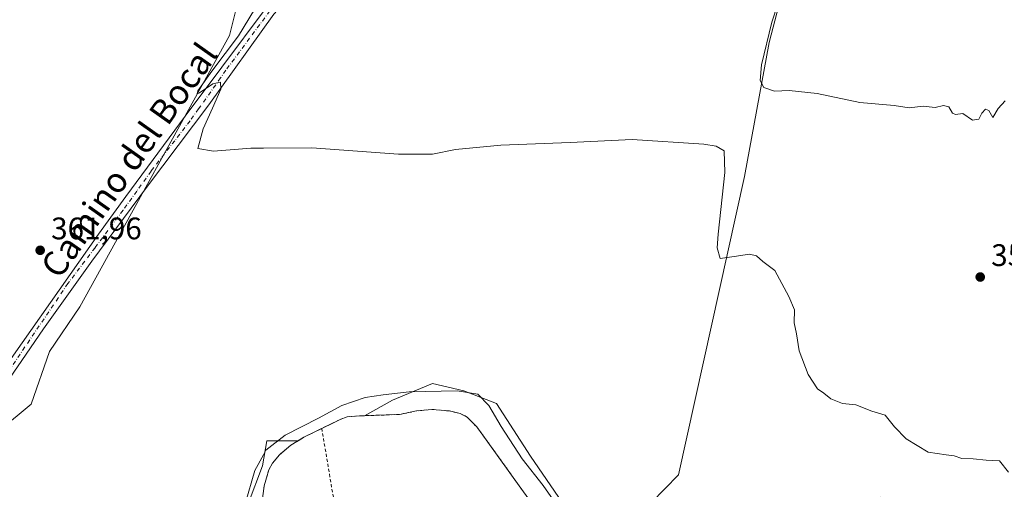
# Model space of a CAD drawing. Units: metres. Extents: x 612185 to 615675, y 4646046 to 4648415.
# Drawn here: x 613940 to 614256, y 4647950 to 4648101 of the extents above; entities that cross this region are included whole.
import ezdxf
from ezdxf.enums import TextEntityAlignment as Align

# ---------------------------------------------------------------- set-up
doc = ezdxf.new("R2010")
doc.units = ezdxf.units.M
doc.header["$MEASUREMENT"] = 0
doc.linetypes.add('DGN Style 2', pattern=[1.6480167562047852, 0.988810053722871, -0.6592067024819142])
doc.linetypes.add('DGN Style 4', pattern=[2.6384748266838614, 1.318413404963828, -0.6592067024819142, 0.001648016756204785, -0.6592067024819142])
for name, color, linetype, lineweight in [('Agrupación de edificios CxS', 7, 'Continuous', 0), ('Alambrada', 7, 'DGN Style 2', 0), ('Cultivos herbáceos CxS', 92, 'Continuous', 0), ('Cultivos leñosos CxS', 92, 'Continuous', 0), ('Curva de nivel normal', 30, 'Continuous', 0), ('Núcleo urbano CxS', 7, 'Continuous', 0), ('Pista no pavimentada Cxs', 111, 'Continuous', 0), ('Pista no pavimentada eje', 91, 'DGN Style 4', 0), ('Punto de cota en terreno', 7, 'Continuous', 0), ('Rótulo de punto de cota en terreno', 7, 'Continuous', 0), ('Texto cartográfico', 7, 'Continuous', 0)]:
    doc.layers.add(name, color=color, linetype=linetype, lineweight=lineweight)
doc.styles.add('Style-Arial', font='txt')

# ---------------------------------------------------------------- blocks, each defined once
blk = doc.blocks.new('*U14')
at = {"layer": 'Cultivos herbáceos CxS', "color": 92, "linetype": 'Continuous', "lineweight": 0}
for points in [[(614191.3711000001, 4648133.7675, 357.0960999999952), (614180.7878000002, 4648093.418500001, 356.4928000000073), (614172.8503000002, 4648050.423599999, 359.7373999999982), (614151.6835000003, 4647954.5119, 361.6711000000068), (614142.8601000002, 4647945.4705, 361.6515999999974)], [(614120.9062999999, 4647935.933300001, 364.7948000000033), (614104.0318999998, 4647960.5613, 363.3994999999995), (614093.0862999996, 4647977.436100001, 363.3494000000064), (614082.5965, 4647981.5407, 363.332899999994), (614072.5626999997, 4647983.821000001, 362.4545999999973), (614059.6633000001, 4647978.512499999, 365.1157999999996), (614050.6716999998, 4647973.517200001, 366.1195000000007), (614049.0401, 4647973.460100001, 366.1330000000016), (614045.1001000004, 4647973.170100001, 365.8540000000066), (614042.7600999996, 4647972.270099999, 365.7431999999972), (614031.1700999998, 4647966.630100001, 365.7091999999975), (614029.2618000006, 4647965.4464, 365.7712999999931), (614019.1999000004, 4647965.4463, 364.4689000000071), (614017.8312999997, 4647957.3673, 365.7409999999945), (614013.2355000004, 4647945.144500001, 365.1619999999967)], [(613913.3258999997, 4647952.378900001, 365.094299999997), (613943.3778999997, 4647977.2039, 364.5176999999967), (613949.2768999999, 4647994.1995, 363.6107999999949), (613959.0579000004, 4648008.5615, 362.7998999999982), (614007.1901000004, 4648095.7316, 361.8531999999978), (614013.5401, 4648121.1316, 361.898199999996), (613942.8963000001, 4648152.8817, 362.3515000000043), (613905.5899, 4648171.138, 362.5771999999997)]]:
    blk.add_polyline3d(points, dxfattribs=at)
blk = doc.blocks.new('5PATER')
at = {"layer": 'Núcleo urbano CxS', "linetype": 'Continuous', "lineweight": 0}
h = blk.add_hatch(color=51, dxfattribs=at)
edge = h.paths.add_edge_path()
edge.add_ellipse((0, 0), major_axis=(-0.1095731443231308, -0.1110710700762829), ratio=0.9994222409660322, start_angle=0, end_angle=360)

msp = doc.modelspace()

# ---------------------------------------------------------------- linework, layer by layer
at = {"layer": 'Agrupación de edificios CxS', "color": 7, "linetype": 'Continuous', "lineweight": 0}
for points in [[(614017.0601000005, 4647941.1601, 368.5608000000066), (614018.3800999997, 4647950.9801, 366.9354000000022), (614019.8300999999, 4647956.100099999, 366.6978999999992), (614021.0500999996, 4647958.280099999, 366.6506999999983), (614023.3201000001, 4647960.960100001, 366.5850000000065), (614026.9301000005, 4647964.0001, 366.5108999999939), (614031.1700999998, 4647966.630100001, 366.4582999999984), (614042.7600999996, 4647972.270099999, 366.5286999999953), (614045.1001000004, 4647973.170100001, 366.4060000000027), (614049.0401, 4647973.460100001, 366.4250000000029), (614061.9001000002, 4647973.9101, 366.5047999999952), (614067.4200999998, 4647975.030099999, 366.5731999999989), (614072.3400999998, 4647975.540100001, 366.6622999999963), (614077.9700999996, 4647975.030099999, 366.7056000000011), (614081.4501, 4647974.210100001, 366.7636999999959), (614083.6501000002, 4647973.0801, 366.7927999999956), (614086.7701000003, 4647969.9101, 366.818299999999), (614100.3995000003, 4647950.9956, 366.5807999999961), (614102.6300999997, 4647947.9001, 366.5412000000069)], [(614036.8892999999, 4647969.4132, 366.286300000007), (614042.7600999996, 4647972.270099999, 366.5286999999953), (614045.1001000004, 4647973.170100001, 366.4060000000027), (614049.0401, 4647973.460100001, 366.4250000000029), (614061.9001000002, 4647973.9101, 366.5047999999952), (614067.4200999998, 4647975.030099999, 366.5731999999989), (614072.3400999998, 4647975.540100001, 366.6622999999963), (614077.9700999996, 4647975.030099999, 366.7056000000011), (614081.4501, 4647974.210100001, 366.7636999999959), (614083.6501000002, 4647973.0801, 366.7927999999956), (614086.7701000003, 4647969.9101, 366.818299999999), (614100.3995000003, 4647950.9956, 366.5807999999961), (614102.6300999997, 4647947.9001, 366.5412000000069), (614115.4401000004, 4647929.530099999, 366.6447000000044), (614116.4501, 4647927.940099999, 366.7372000000032), (614117.1601, 4647926.0001, 366.8077000000048), (614117.3701, 4647922.620100001, 366.8457999999956)], [(614017.0601000005, 4647941.1601, 368.5608000000066), (614018.3800999997, 4647950.9801, 366.9354000000022), (614019.8300999999, 4647956.100099999, 366.6978999999992), (614021.0500999996, 4647958.280099999, 366.6506999999983), (614023.3201000001, 4647960.960100001, 366.5850000000065), (614026.9301000005, 4647964.0001, 366.5108999999939), (614031.1700999998, 4647966.630100001, 366.4582999999984), (614036.8892999999, 4647969.4132, 366.286300000007)]]:
    msp.add_polyline3d(points, dxfattribs=at)
at = {"layer": 'Alambrada', "color": 7, "linetype": 'DGN Style 2', "lineweight": 0, "extrusion": (-0.00604834371573673, 0.03588970652590723, 0.9993374537681358), "elevation": 163466.3956389053, "flags": 128}
msp.add_lwpolyline([(-1377909.944489459, -4478314.864321568), (-1377909.944489459, -4478276.502741351)], dxfattribs=at)
at = {"layer": 'Alambrada', "color": 7, "linetype": 'DGN Style 2', "lineweight": 0}
msp.add_polyline3d([(614061.2600999996, 4647908.5701, 368.2776000000013), (614117.3701, 4647922.620100001, 366.8457999999956), (614117.1601, 4647926.0001, 366.8077000000048), (614116.4501, 4647927.940099999, 366.7372000000032), (614115.4401000004, 4647929.530099999, 366.6447000000044), (614102.6300999997, 4647947.9001, 366.5412000000069), (614086.7701000003, 4647969.9101, 366.818299999999), (614083.6501000002, 4647973.0801, 366.7927999999956), (614081.4501, 4647974.210100001, 366.7636999999959), (614077.9700999996, 4647975.030099999, 366.7056000000011), (614072.3400999998, 4647975.540100001, 366.6622999999963), (614067.4200999998, 4647975.030099999, 366.5731999999989), (614061.9001000002, 4647973.9101, 366.5047999999952), (614049.0401, 4647973.460100001, 366.4250000000029), (614045.1001000004, 4647973.170100001, 366.4060000000027), (614042.7600999996, 4647972.270099999, 366.5286999999953), (614031.1700999998, 4647966.630100001, 366.4582999999984), (614026.9301000005, 4647964.0001, 366.5108999999939), (614023.3201000001, 4647960.960100001, 366.5850000000065), (614021.0500999996, 4647958.280099999, 366.6506999999983), (614019.8300999999, 4647956.100099999, 366.6978999999992), (614018.3800999997, 4647950.9801, 366.9354000000022), (614017.0601000005, 4647941.1601, 368.5608000000066)], dxfattribs=at)
at = {"layer": 'Cultivos herbáceos CxS', "color": 92, "linetype": 'Continuous', "lineweight": 0}
for points in [[(614113.8419000005, 4648390.4987, 355.287599999996), (614110.5407999996, 4648386.842, 355.6171999999933), (614113.7158000004, 4648380.492000001, 355.6413999999932), (614118.4782999996, 4648372.554500001, 356.162599999996), (614128.0033, 4648355.621099999, 356.1915000000009), (614152.8742000004, 4648279.950099999, 357.4575999999943), (614169.8075000001, 4648220.154100001, 357.8730999999971), (614171.6069, 4648208.7897, 356.7400000000052), (614184.0950999996, 4648191.976, 355.6266999999934), (614190.0482000001, 4648184.0384, 354.2877000000008), (614196.6628000002, 4648174.116599999, 355.1141000000061), (614197.9857000001, 4648157.5801, 356.7690000000002), (614191.3711000001, 4648133.7675, 357.0960999999952), (614180.7878000002, 4648093.418500001, 356.4928000000073), (614172.8503000002, 4648050.423599999, 359.7373999999982), (614151.6835000003, 4647954.5119, 361.6711000000068), (614142.8601000002, 4647945.4705, 361.6515999999974)], [(613900.0796999997, 4648178.852299999, 362.8698000000004), (613905.5899, 4648171.138, 362.5771999999997), (613942.8963000001, 4648152.8817, 362.3515000000043), (614013.5401, 4648121.1316, 361.898199999996), (614007.1901000004, 4648095.7316, 361.8531999999978), (613959.0579000004, 4648008.5615, 362.7998999999982), (613949.2768999999, 4647994.1995, 363.6107999999949), (613943.3778999997, 4647977.2039, 364.5176999999967), (613913.3258999997, 4647952.378900001, 365.094299999997), (613889.8065, 4647922.3277, 366.5641999999934), (613881.4353, 4647914.514900001, 366.9400000000023)], [(614123.6423000004, 4647924.075300001, 366.1218999999983), (614120.9062999999, 4647935.933300001, 364.7948000000033), (614104.0318999998, 4647960.5613, 363.3994999999995), (614093.0862999996, 4647977.436100001, 363.3494000000064), (614082.5965, 4647981.5407, 363.332899999994), (614072.5626999997, 4647983.821000001, 362.4545999999973), (614059.6633000001, 4647978.512499999, 365.1157999999996), (614050.6716999998, 4647973.517200001, 366.1195000000007), (614049.0401, 4647973.460100001, 366.1330000000016), (614045.1001000004, 4647973.170100001, 365.8540000000066), (614042.7600999996, 4647972.270099999, 365.7431999999972), (614031.1700999998, 4647966.630100001, 365.7091999999975), (614029.2618000006, 4647965.4464, 365.7712999999931), (614019.1999000004, 4647965.4463, 364.4689000000071), (614017.8312999997, 4647957.3673, 365.7409999999945), (614013.2355000004, 4647945.144500001, 365.1619999999967), (614012.2478999998, 4647921.953199999, 365.8423000000039), (614016.1942999996, 4647890.866900001, 366.7268999999943), (614019.6467000004, 4647841.030300001, 367.6689999999944), (614022.1101000002, 4647734.942399999, 368.3476999999984), (614019.4052999998, 4647717.365800001, 368.9122999999963)]]:
    msp.add_polyline3d(points, dxfattribs=at)
at = {"layer": 'Cultivos leñosos CxS', "color": 92, "linetype": 'Continuous', "lineweight": 0}
for points in [[(614113.8419000005, 4648390.4987, 355.287599999996), (614110.5407999996, 4648386.842, 355.6171999999933), (614113.7158000004, 4648380.492000001, 355.6413999999932), (614118.4782999996, 4648372.554500001, 356.162599999996), (614128.0033, 4648355.621099999, 356.1915000000009), (614152.8742000004, 4648279.950099999, 357.4575999999943), (614169.8075000001, 4648220.154100001, 357.8730999999971), (614171.6069, 4648208.7897, 356.7400000000052), (614184.0950999996, 4648191.976, 355.6266999999934), (614190.0482000001, 4648184.0384, 354.2877000000008), (614196.6628000002, 4648174.116599999, 355.1141000000061), (614197.9857000001, 4648157.5801, 356.7690000000002), (614191.3711000001, 4648133.7675, 357.0960999999952), (614180.7878000002, 4648093.418500001, 356.4928000000073), (614172.8503000002, 4648050.423599999, 359.7373999999982), (614151.6835000003, 4647954.5119, 361.6711000000068), (614142.8601000002, 4647945.4705, 361.6515999999974)], [(613900.0796999997, 4648178.852299999, 362.8698000000004), (613905.5899, 4648171.138, 362.5771999999997), (613942.8963000001, 4648152.8817, 362.3515000000043), (614013.5401, 4648121.1316, 361.898199999996), (614007.1901000004, 4648095.7316, 361.8531999999978), (613959.0579000004, 4648008.5615, 362.7998999999982), (613949.2768999999, 4647994.1995, 363.6107999999949), (613943.3778999997, 4647977.2039, 364.5176999999967), (613913.3258999997, 4647952.378900001, 365.094299999997), (613889.8065, 4647922.3277, 366.5641999999934), (613881.4353, 4647914.514900001, 366.9400000000023)], [(613905.5899, 4648171.138, 362.5771999999997), (613942.8963000001, 4648152.8817, 362.3515000000043), (614013.5401, 4648121.1316, 361.898199999996), (614007.1901000004, 4648095.7316, 361.8531999999978), (613959.0579000004, 4648008.5615, 362.7998999999982), (613949.2768999999, 4647994.1995, 363.6107999999949), (613943.3778999997, 4647977.2039, 364.5176999999967), (613913.3258999997, 4647952.378900001, 365.094299999997)], [(614257.5033, 4647859.754699999, 361.7315999999992), (614247.9123000001, 4647849.916300001, 362.1211999999941), (614242.2877000002, 4647844.7763, 362.7176999999938), (614239.7943000002, 4647847.161499999, 363.1447999999946), (614239.9401000004, 4647851.458900001, 362.9863000000041), (614204.1675000006, 4647906.2929, 362.9367000000057), (614206.4685000004, 4647919.9099, 362.5921999999992), (614216.5767000001, 4647947.345699999, 361.0430000000051), (614142.8601000002, 4647945.4705, 361.6515999999974), (614151.6835000003, 4647954.5119, 361.6711000000068), (614172.8503000002, 4648050.423599999, 359.7373999999982), (614180.7878000002, 4648093.418500001, 356.4928000000073), (614191.3711000001, 4648133.7675, 357.0960999999952)]]:
    msp.add_polyline3d(points, dxfattribs=at)
at = {"layer": 'Curva de nivel normal', "color": 30, "linetype": 'Continuous', "lineweight": 0, "flags": 128}
for points, elevation in [([(614256.7000000002, 4648074.720100001), (614254.5, 4648072.300100001), (614252.7400000002, 4648069.380100001), (614251.5, 4648071.620100001), (614250.4699999997, 4648072.0101), (614249.2800000003, 4648070.770099999), (614248.2800000003, 4648068.780099999), (614246.2400000002, 4648068.5601), (614243.1100000005, 4648070.600099999), (614240.7999999998, 4648070.360099999), (614239.79, 4648070.790100001), (614238.5899999999, 4648072.7401), (614236.8799999999, 4648073.210100001), (614234.2599999999, 4648072.540100001), (614230.3399999999, 4648072.960100001), (614225.8200000003, 4648072.450099999), (614221, 4648073.220100001), (614209.9600000001, 4648074.2301), (614196.3200000003, 4648077.090100001), (614187.2999999998, 4648078.0001), (614182.5099999999, 4648077.840100001), (614179.0599999996, 4648079.0601), (614177.9699999997, 4648081.3101), (614178.3300000001, 4648086.3101), (614181.6399999997, 4648099.9801), (614189.6799999997, 4648124.640100001)], 355), ([(614015.2999999998, 4648104.030099999), (614010.0700000003, 4648095.6501), (614001.4800000006, 4648084.3101), (613997.0599999996, 4648077.9001), (613996.7999999998, 4648076.920100001), (613997.5099999999, 4648077.3101), (614001.8700000001, 4648080.2301), (614004.2800000003, 4648080.720100001), (614004.4000000004, 4648078.5001), (614001.7199999997, 4648072.3301), (613998.7599999999, 4648065.720100001), (613996.9900000002, 4648059.4301), (614002.0499999998, 4648058.5601), (614014.0199999996, 4648059.540100001), (614018.0999999996, 4648059.5526), (614033.6699999999, 4648059.600099999), (614061.5599999996, 4648057.620100001), (614072.5499999998, 4648057.620100001), (614079.9199999999, 4648059.050100001), (614094.54, 4648060.470100001), (614116.8399999999, 4648061.380100001), (614136.7800000003, 4648062.2501), (614159.8399999999, 4648060.840100001), (614163.79, 4648060.1601), (614166.3099999996, 4648058.670100001), (614166.5599999996, 4648051.670100001), (614164.4199999999, 4648031.890100001), (614164.1399999997, 4648027.5101), (614165.0199999996, 4648024.0001), (614169.5199999996, 4648024.720100001), (614174.4800000006, 4648025.470100001), (614176.7000000002, 4648024.850099999), (614178.7599999999, 4648023.0701), (614182.7000000002, 4648020.190099999), (614187.2000000002, 4648011.850099999), (614189.0300000003, 4648007.5101), (614188.8799999999, 4648003.360099999), (614189.5700000003, 4647999.8201), (614190.4600000001, 4647994.360099999), (614193.3700000001, 4647986.710100001), (614196.3399999999, 4647982.1601), (614198.4600000001, 4647980.7501), (614200.6200000001, 4647978.9901), (614204.4000000004, 4647977.390100001), (614208.7400000002, 4647977.0101), (614213.8200000003, 4647975.0101), (614218.1900000004, 4647973.700099999), (614221.1600000003, 4647969.9001), (614224.8799999999, 4647966.030099999), (614231.9400000004, 4647961.7601), (614237.7599999999, 4647960.920100001), (614240.3300000001, 4647960.5701), (614242.79, 4647959.720100001), (614246.5, 4647959.6501), (614250.6200000001, 4647959.270099999), (614254.9000000004, 4647959.0601), (614257.8700000001, 4647955.3301)], 359.9999999999999), ([(614012.2300000006, 4647945.2401), (614015.3600000005, 4647955.940099999), (614018.0999999996, 4647960.971200001), (614018.9000000004, 4647962.440099999), (614025.1299999999, 4647967.280099999), (614035.8600000005, 4647972.670100001), (614043.3700000001, 4647976.800100001), (614050.8099999996, 4647979.390100001), (614056.6699999999, 4647980.2501), (614064.9900000002, 4647981.210100001), (614080.4600000001, 4647981.550100001), (614087.0800000001, 4647980.4901), (614090.6600000003, 4647976.800100001), (614094.6299999999, 4647970.030099999), (614101.3600000005, 4647959.690099999), (614108.1699999999, 4647951.100099999), (614113.0800000001, 4647943.960100001)], 365)]:
    msp.add_lwpolyline(points, dxfattribs=dict(at, elevation=elevation))
at = {"layer": 'Núcleo urbano CxS', "color": 7, "linetype": 'Continuous', "lineweight": 0}
for points in [[(614123.6423000004, 4647924.075300001, 366.1218999999983), (614120.9062999999, 4647935.933300001, 364.7948000000033), (614104.0318999998, 4647960.5613, 363.3994999999995), (614093.0862999996, 4647977.436100001, 363.3494000000064), (614082.5965, 4647981.5407, 363.332899999994), (614072.5626999997, 4647983.821000001, 362.4545999999973), (614059.6633000001, 4647978.512499999, 365.1157999999996), (614050.6716999998, 4647973.517200001, 366.1195000000007), (614049.0401, 4647973.460100001, 366.1330000000016), (614045.1001000004, 4647973.170100001, 365.8540000000066), (614042.7600999996, 4647972.270099999, 365.7431999999972), (614031.1700999998, 4647966.630100001, 365.7091999999975), (614029.2618000006, 4647965.4464, 365.7712999999931), (614019.1999000004, 4647965.4463, 364.4689000000071), (614017.8312999997, 4647957.3673, 365.7409999999945), (614013.2355000004, 4647945.144500001, 365.1619999999967), (614012.2478999998, 4647921.953199999, 365.8423000000039), (614016.1942999996, 4647890.866900001, 366.7268999999943), (614019.6467000004, 4647841.030300001, 367.6689999999944), (614022.1101000002, 4647734.942399999, 368.3476999999984), (614019.4052999998, 4647717.365800001, 368.9122999999963)], [(614013.2355000004, 4647945.144500001, 365.1619999999967), (614017.8312999997, 4647957.3673, 365.7409999999945), (614019.1999000004, 4647965.4463, 364.4689000000071), (614029.2618000006, 4647965.4464, 365.7712999999931), (614031.1700999998, 4647966.630100001, 365.7091999999975), (614042.7600999996, 4647972.270099999, 365.7431999999972), (614045.1001000004, 4647973.170100001, 365.8540000000066), (614049.0401, 4647973.460100001, 366.1330000000016), (614050.6716999998, 4647973.517200001, 366.1195000000007), (614059.6633000001, 4647978.512499999, 365.1157999999996), (614072.5626999997, 4647983.821000001, 362.4545999999973), (614082.5965, 4647981.5407, 363.332899999994), (614093.0862999996, 4647977.436100001, 363.3494000000064), (614104.0318999998, 4647960.5613, 363.3994999999995), (614120.9062999999, 4647935.933300001, 364.7948000000033)]]:
    msp.add_polyline3d(points, dxfattribs=at)
at = {"layer": 'Pista no pavimentada Cxs', "color": 111, "linetype": 'Continuous', "lineweight": 0}
for points in [[(614176.4200999998, 4648205.030099999, 355.4952000000048), (614170.8426999999, 4648200.073899999, 356.2143999999971), (614152.1312999995, 4648185.3629, 357.3549000000057), (614132.2747, 4648171.2711, 358.0801999999967), (614117.9013, 4648164.811100001, 358.3794999999955), (614098.2626999998, 4648159.1097, 358.7189999999973), (614078.3936999999, 4648148.701900001, 358.771900000007), (614059.1438999996, 4648138.919299999, 359.219299999997), (614046.3391000004, 4648129.237700001, 359.0408000000025), (614032.7927000001, 4648115.218699999, 359.2260999999999), (614021.4321, 4648102.595899999, 359.4888000000064), (614000.5296999998, 4648073.453000001, 360.3968000000023), (613980.8800999997, 4648047.3301, 361.9171000000061), (613962.8701, 4648023.1501, 362.4720999999991), (613947.3400999998, 4648001.4101, 363.498900000006), (613930.7701000003, 4647977.360099999, 364.616200000004), (613918.2801000001, 4647961.7401, 365.0381000000052), (613865.4101, 4647895.170100001, 368.8280999999988), (613863.5500999996, 4647892.8201, 369.0623000000051)], [(613927.7948000003, 4647978.909, 364.6061000000045), (613965.0401, 4648031.880100001, 362.2486000000063), (613973.8800999997, 4648044.0001, 361.8867000000027), (613992.9401000004, 4648069.780099999, 361.1763999999966), (614004.7801000001, 4648085.5263, 361.3371999999945), (614018.9524999997, 4648104.624299999, 360.3908999999985), (614030.4521000005, 4648117.401500001, 359.4232000000048), (614044.2106999997, 4648131.640100001, 359.3497000000062), (614057.4407000003, 4648141.643300001, 359.5611999999965), (614076.9263000004, 4648151.545700001, 358.9279999999999), (614078.1299000002, 4648152.176100001, 358.8390999999974)], [(613927.7948000003, 4647978.909, 364.6061000000045), (613965.0401, 4648031.880100001, 362.2486000000063), (613973.8800999997, 4648044.0001, 361.8867000000027), (613992.9401000004, 4648069.780099999, 361.1763999999966), (614004.7801000001, 4648085.5263, 361.3371999999945), (614018.9524999997, 4648104.624299999, 360.3908999999985)], [(614021.4321, 4648102.595899999, 359.4888000000064), (614000.5296999998, 4648073.453000001, 360.3968000000023), (613980.8800999997, 4648047.3301, 361.9171000000061), (613962.8701, 4648023.1501, 362.4720999999991), (613947.3400999998, 4648001.4101, 363.498900000006), (613930.7701000003, 4647977.360099999, 364.616200000004)]]:
    msp.add_polyline3d(points, dxfattribs=at)
at = {"layer": 'Pista no pavimentada eje', "color": 91, "linetype": 'DGN Style 4', "lineweight": 0}
msp.add_polyline3d([(614020.1923000002, 4648103.610099999, 359.844299999997), (614006.0651000004, 4648084.572699999, 360.8172999999952), (614004.3501000004, 4648082.0801, 360.9088999999949), (613997.2600999996, 4648072.140100001, 360.6631000000052), (613994.5201000003, 4648068.315099999, 360.9526000000042), (613989.5751, 4648061.905099999, 361.288400000005), (613981.9650999998, 4648052.145099999, 361.5366000000067), (613977.3800999997, 4648045.665100001, 361.757700000002), (613972.9600999998, 4648039.6051, 361.9851999999955), (613963.9550999999, 4648027.515100001, 362.3212000000058), (613955.2100999998, 4648015.995100001, 362.7519999999931), (613934.8372, 4647985.902799999, 364.6437000000006)], dxfattribs=at)

# ---------------------------------------------------------------- block references
at = {"layer": 'Cultivos herbáceos CxS', "color": 92, "linetype": 'Continuous', "lineweight": 0}
msp.add_blockref('*U14', (0, 0), dxfattribs=at)
at = {"layer": 'Punto de cota en terreno', "color": 7, "linetype": 'Continuous', "lineweight": 0, "xscale": 10, "yscale": 10, "zscale": 10}
for p in [(613946.2999999998, 4648026.680000001, 361.9600000000065), (614248.7300000006, 4648018.09, 357.1000000000058)]:
    msp.add_blockref('5PATER', p, dxfattribs=at)

# ---------------------------------------------------------------- texts
at = {"layer": 'Rótulo de punto de cota en terreno', "color": 7, "linetype": 'Continuous', "lineweight": 0, "style": 'Style-Arial'}
for s, p in [('361,96', (613949.8278000001, 4648030.207800001)), ('357,1', (614252.2577999998, 4648021.617799999))]:
    msp.add_text(s, height=7.000000000000002, dxfattribs=at).set_placement(p)
at = {"layer": 'Texto cartográfico', "color": 7, "linetype": 'Continuous', "lineweight": 0, "style": 'Style-Arial'}
msp.add_text('Camino del Bocal', height=8, rotation=54.73339695955806, dxfattribs=at).set_placement((613974.9014792719, 4648055.657177313), align=Align.MIDDLE_CENTER)

doc.saveas('drawing.dxf')
